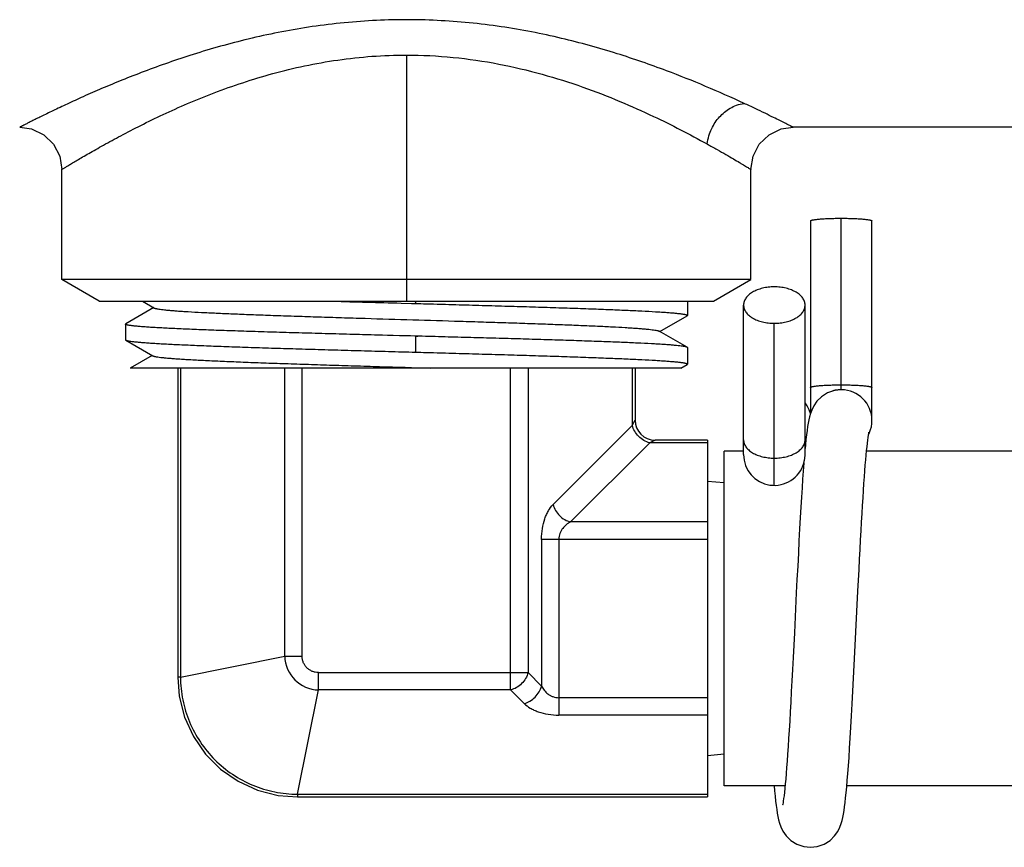
# Model space of a CAD drawing. Units: inches. Extents: x 1.7 to 23.8, y 2.3 to 20.1.
# Drawn here: x 12.2 to 13, y 12.4 to 13 of the extents above; entities that cross this region are included whole.
import ezdxf

# ---------------------------------------------------------------- set-up
doc = ezdxf.new("R2010")
doc.units = ezdxf.units.IN
doc.header["$LTSCALE"] = 1.87
doc.header["$MEASUREMENT"] = 0
doc.layers.add('12_COMPONENTS', color=7, linetype='CONTINUOUS')

msp = doc.modelspace()

# ---------------------------------------------------------------- linework, layer by layer
at = {"layer": '12_COMPONENTS', "color": 9, "linetype": 'Continuous'}
for p, q in [((12.53847, 12.97038), (12.53847, 12.78644)), ((12.86347, 12.72024), (12.86347, 12.84842)), ((12.54545, 12.78471), (12.54545, 12.78644)), ((12.81347, 12.64877), (12.81347, 12.7699)), ((12.54545, 12.74835), (12.54545, 12.76032)), ((12.36959, 12.73644), (12.36959, 12.50541)), ((12.44753, 12.52113), (12.44753, 12.73644)), ((12.46052, 12.52113), (12.46052, 12.73644)), ((12.61641, 12.49584), (12.61641, 12.73644)), ((12.6294, 12.73644), (12.6294, 12.50883)), ((12.70734, 12.73644), (12.70734, 12.69358)), ((12.70734, 12.69359), (12.70935, 12.6976)), ((12.70734, 12.69358), (12.64816, 12.6344)), ((12.72033, 12.68059), (12.66115, 12.62141)), ((12.72435, 12.6826), (12.72033, 12.68059)), ((12.76347, 12.68059), (12.72033, 12.68059)), ((12.76347, 12.62141), (12.66115, 12.62141)), ((12.76347, 12.60842), (12.6395, 12.60842)), ((12.6395, 12.60842), (12.6395, 12.49873)), ((12.65249, 12.60842), (12.65249, 12.47708)), ((12.36959, 12.50541), (12.44753, 12.52113)), ((12.44753, 12.52113), (12.46052, 12.52113)), ((12.36959, 12.50541), (12.36758, 12.50541)), ((12.47282, 12.50883), (12.6294, 12.50883)), ((12.47282, 12.49584), (12.47282, 12.50883)), ((12.6294, 12.50883), (12.6395, 12.49873)), ((12.4571, 12.4179), (12.47282, 12.49584)), ((12.61641, 12.49584), (12.47282, 12.49584)), ((12.61641, 12.49584), (12.62651, 12.48574)), ((12.76347, 12.49007), (12.65249, 12.49007)), ((12.76347, 12.47708), (12.65249, 12.47708)), ((12.4571, 12.4179), (12.76347, 12.4179)), ((12.4571, 12.4179), (12.4571, 12.41589))]:
    msp.add_line(p, q, dxfattribs=at)
at = {"layer": '12_COMPONENTS', "color": 7, "linetype": 'Continuous'}
for p, q in [((12.99167, 12.91644), (12.82747, 12.91644)), ((12.28097, 12.80253), (12.28097, 12.88494)), ((12.79597, 12.80253), (12.79597, 12.88494)), ((12.84047, 12.84642), (12.84047, 12.70252)), ((12.88646, 12.69724), (12.88646, 12.84642)), ((12.79597, 12.80253), (12.28097, 12.80253)), ((12.30883, 12.78644), (12.28097, 12.80253)), ((12.76811, 12.78644), (12.79597, 12.80253)), ((12.30883, 12.78644), (12.76811, 12.78644)), ((12.34128, 12.78644), (12.35013, 12.78133)), ((12.53457, 12.785), (12.54219, 12.7848)), ((12.54219, 12.7848), (12.54545, 12.78471)), ((12.74847, 12.78644), (12.74847, 12.77581)), ((12.79047, 12.67177), (12.79047, 12.78352)), ((12.83646, 12.67184), (12.83646, 12.78352)), ((12.34961, 12.78162), (12.32869, 12.76952)), ((12.72787, 12.76376), (12.74822, 12.77553)), ((12.74847, 12.77581), (12.74822, 12.77553)), ((12.32847, 12.76927), (12.32869, 12.76952)), ((12.32847, 12.76927), (12.32847, 12.75763)), ((12.74825, 12.75199), (12.72736, 12.76406)), ((12.32847, 12.75763), (12.32871, 12.75735)), ((12.32871, 12.75735), (12.34901, 12.74561)), ((12.74847, 12.75174), (12.74825, 12.75199)), ((12.74847, 12.75174), (12.74847, 12.73945)), ((12.3485, 12.74591), (12.33213, 12.73644)), ((12.7435, 12.73644), (12.74822, 12.73917)), ((12.74847, 12.73945), (12.74822, 12.73917)), ((12.7435, 12.73644), (12.33213, 12.73644)), ((12.36758, 12.73644), (12.36758, 12.50541)), ((12.70935, 12.73644), (12.70935, 12.6976)), ((12.8532, 12.71787), (12.84878, 12.71505)), ((12.85851, 12.71971), (12.8532, 12.71787)), ((12.86341, 12.72024), (12.85851, 12.71971)), ((12.86341, 12.72024), (12.86347, 12.72024)), ((12.76347, 12.6826), (12.72435, 12.6826)), ((12.76347, 12.6826), (12.76347, 12.41589)), ((12.79047, 12.67424), (12.77597, 12.67424)), ((12.77597, 12.42424), (12.77597, 12.67424)), ((14.67177, 12.67424), (12.8824, 12.67424)), ((12.77597, 12.65059), (12.76347, 12.65174)), ((12.77597, 12.4479), (12.76347, 12.44674)), ((12.82153, 12.42424), (12.77597, 12.42424)), ((14.65703, 12.42424), (12.86766, 12.42424)), ((12.44272, 12.41704), (12.4571, 12.41589)), ((12.4571, 12.41589), (12.76347, 12.41589))]:
    msp.add_line(p, q, dxfattribs=at)
for points in [[(12.24946, 12.91644), (12.25834, 12.91516), (12.26742, 12.91082), (12.27467, 12.90383), (12.27934, 12.89491), (12.28096, 12.88494)], [(12.79597, 12.88494), (12.79759, 12.89492), (12.80226, 12.90383), (12.80951, 12.91082), (12.81858, 12.91516), (12.82747, 12.91644)], [(12.84047, 12.70252), (12.83951, 12.70513), (12.83798, 12.70821), (12.83646, 12.7104)], [(12.84878, 12.71505), (12.84534, 12.71165), (12.84294, 12.7082), (12.84142, 12.7051), (12.84045, 12.70247)], [(12.84045, 12.70247), (12.83978, 12.70012), (12.83924, 12.69781), (12.83878, 12.69538), (12.83834, 12.69275), (12.83793, 12.68986)], [(12.83793, 12.68986), (12.83753, 12.68665), (12.83713, 12.68309)], [(12.87598, 12.56978), (12.8768, 12.5859), (12.87719, 12.59352), (12.87758, 12.60086), (12.87795, 12.60794), (12.87833, 12.61477), (12.8787, 12.62136), (12.87906, 12.62768), (12.87943, 12.63373), (12.87978, 12.6395), (12.88013, 12.64498), (12.88048, 12.65016), (12.88082, 12.65504), (12.88116, 12.65961), (12.88149, 12.66386), (12.88182, 12.6678), (12.88214, 12.67142), (12.88245, 12.67472), (12.88275, 12.67769), (12.88304, 12.68034), (12.88332, 12.68265), (12.88359, 12.68462), (12.88383, 12.68624), (12.88404, 12.68749), (12.8842, 12.68834), (12.88422, 12.68842)], [(12.83713, 12.68309), (12.83672, 12.67916), (12.83646, 12.67641)], [(12.83553, 12.66542), (12.83508, 12.65942), (12.83466, 12.65341), (12.83423, 12.64694), (12.83378, 12.64), (12.83333, 12.63258), (12.83287, 12.62467), (12.8324, 12.61627), (12.83192, 12.60738), (12.83143, 12.59806), (12.83093, 12.58839), (12.83042, 12.57847), (12.82992, 12.56843), (12.82844, 12.53866)], [(12.86976, 12.45233), (12.87023, 12.45984), (12.87072, 12.46793), (12.87121, 12.47654), (12.87172, 12.4856), (12.87222, 12.495), (12.87272, 12.50463), (12.87322, 12.51439), (12.87372, 12.52415), (12.87598, 12.56978)], [(12.82844, 12.53866), (12.82751, 12.51999), (12.82706, 12.51117), (12.82662, 12.5027), (12.82619, 12.49459), (12.82578, 12.48684), (12.82537, 12.47946), (12.82496, 12.47243), (12.82457, 12.46577), (12.82418, 12.45947), (12.8238, 12.45351), (12.82342, 12.44791), (12.82305, 12.44268), (12.82269, 12.43782), (12.82234, 12.43335), (12.82199, 12.42927), (12.82166, 12.42559), (12.82134, 12.42229), (12.82103, 12.41938), (12.82073, 12.41683), (12.82046, 12.41466), (12.8202, 12.41285), (12.81997, 12.41142), (12.81978, 12.4104), (12.81966, 12.40983), (12.81965, 12.40979)], [(12.36758, 12.50541), (12.36872, 12.49116), (12.37265, 12.47563), (12.37926, 12.46109), (12.38834, 12.44798), (12.39961, 12.43671), (12.4127, 12.42762), (12.42722, 12.42099), (12.44272, 12.41704)], [(12.84047, 12.37824), (12.84547, 12.37879), (12.85073, 12.38062), (12.8551, 12.3834), (12.85852, 12.38674), (12.86092, 12.39017), (12.86247, 12.39326), (12.86345, 12.39592), (12.86414, 12.39829), (12.86468, 12.40062), (12.86514, 12.40305), (12.86557, 12.40565), (12.86598, 12.4085), (12.86638, 12.41167), (12.86678, 12.41518), (12.86719, 12.41908), (12.86759, 12.4234), (12.868, 12.42815), (12.86842, 12.43339), (12.86886, 12.43914), (12.8693, 12.44544), (12.86976, 12.45233)], [(12.81327, 12.42424), (12.81362, 12.42039), (12.81402, 12.41637), (12.81442, 12.41273), (12.81483, 12.40942), (12.81524, 12.40643), (12.81567, 12.40369), (12.81615, 12.40115), (12.81669, 12.39872), (12.81738, 12.39625), (12.81836, 12.39353), (12.81991, 12.39035), (12.82235, 12.38682), (12.82584, 12.38339), (12.83029, 12.38058), (12.83559, 12.37876), (12.84047, 12.37824)]]:
    msp.add_lwpolyline(points, dxfattribs=at)
for centre, radius, start, end in [((13.2302, 38.50092), 25.72532, 268.336195, 268.450478), ((12.8635, 12.69709), 0.02315, 101.77533, 105.44519), ((12.86349, 12.69713), 0.02311, 101.22767, 101.77461), ((12.86348, 12.6972), 0.02305, 90.17278, 101.23592), ((12.86347, 12.69724), 0.023, 359.99951, 89.99901), ((12.72435, 12.6976), 0.015, 180, 270), ((12.86356, 12.69722), 0.0229, 336.89831, 0.05256), ((12.86334, 12.6973), 0.02313, 333.35735, 337.05204), ((12.86333, 12.69731), 0.02315, 333.34033, 336.92614), ((12.81347, 12.67177), 0.023, 179.99937, 343.62018)]:
    msp.add_arc(centre, radius, start, end, dxfattribs=at)
at = {"layer": '12_COMPONENTS', "color": 9, "linetype": 'Continuous'}
msp.add_arc((12.47348, 12.52179), 0.02596, 181.45981, 268.54019, dxfattribs=at)
for points, knots in [([(12.79085, 12.9343), (12.77184, 12.94311), (12.74051, 12.9564), (12.69481, 12.97224), (12.65363, 12.98365), (12.60874, 12.99238), (12.56948, 12.99628), (12.53731, 12.99702), (12.50512, 12.99612), (12.46589, 12.99203), (12.42111, 12.98313), (12.3802, 12.97163), (12.34892, 12.9607), (12.32628, 12.95182), (12.31116, 12.94553), (12.2975, 12.93955), (12.2854, 12.93401), (12.27631, 12.92972), (12.26986, 12.92661), (12.26569, 12.92458), (12.26198, 12.92275), (12.25875, 12.92114), (12.256, 12.91976), (12.25372, 12.91861), (12.25213, 12.9178), (12.25111, 12.91728), (12.25053, 12.91699), (12.25008, 12.91676), (12.24976, 12.91659), (12.24957, 12.9165), (12.24949, 12.91645), (12.24946, 12.91644)], [0, 0, 0, 0, 0.111263, 0.180518, 0.256759, 0.33801, 0.423099, 0.465967, 0.508813, 0.594101, 0.675065, 0.75098, 0.819624, 0.850974, 0.880125, 0.906574, 0.930159, 0.950825, 0.959944, 0.968171, 0.975489, 0.981883, 0.987343, 0.99186, 0.995412, 0.996815, 0.997964, 0.998856, 0.999492, 0.999873, 1, 1, 1, 1]), ([(12.28096, 12.88494), (12.28099, 12.88495), (12.28105, 12.885), (12.28116, 12.88506), (12.28137, 12.88519), (12.28175, 12.88542), (12.28231, 12.88576), (12.28304, 12.8862), (12.28433, 12.88698), (12.28632, 12.88819), (12.28917, 12.88989), (12.29263, 12.89195), (12.29668, 12.89433), (12.30131, 12.89702), (12.30649, 12.89997), (12.31443, 12.90442), (12.32557, 12.91048), (12.34041, 12.91815), (12.35702, 12.9262), (12.37528, 12.93438), (12.39509, 12.94241), (12.41634, 12.95), (12.43889, 12.95682), (12.4626, 12.9626), (12.48733, 12.96699), (12.51275, 12.96976), (12.5299, 12.97038), (12.53847, 12.97038)], [0, 0, 0, 0, 0.000347, 0.000777, 0.001378, 0.003101, 0.005522, 0.008631, 0.012409, 0.021924, 0.034025, 0.048687, 0.065839, 0.085359, 0.10712, 0.130996, 0.184618, 0.245643, 0.313315, 0.386161, 0.463968, 0.546631, 0.632455, 0.721085, 0.812878, 0.906451, 1, 1, 1, 1]), ([(12.53847, 12.97038), (12.55011, 12.97038), (12.57328, 12.96923), (12.60721, 12.96426), (12.63958, 12.95659), (12.66976, 12.94701), (12.69746, 12.93627), (12.72863, 12.92234), (12.75016, 12.91122), (12.76334, 12.90393)], [0, 0, 0, 0, 0.147432, 0.293004, 0.433446, 0.568055, 0.693522, 0.809333, 1, 1, 1, 1]), ([(12.76334, 12.90393), (12.76358, 12.90602), (12.76438, 12.90997), (12.76652, 12.91538), (12.76921, 12.92009), (12.77243, 12.92421), (12.77616, 12.92777), (12.78043, 12.93075), (12.78532, 12.93313), (12.78894, 12.93403), (12.79085, 12.93431)], [0, 0, 0, 0, 0.143979, 0.273711, 0.395877, 0.513771, 0.629982, 0.747085, 0.868324, 1, 1, 1, 1]), ([(12.82747, 12.91644), (12.82742, 12.91647), (12.82731, 12.91652), (12.82711, 12.91663), (12.82671, 12.91683), (12.82602, 12.91718), (12.82497, 12.91771), (12.82363, 12.91839), (12.82127, 12.91959), (12.81763, 12.92141), (12.81245, 12.92398), (12.8062, 12.92704), (12.79889, 12.93055), (12.79365, 12.93301), (12.79085, 12.9343)], [0, 0, 0, 0, 0.00416, 0.009308, 0.016508, 0.037095, 0.065972, 0.103036, 0.148016, 0.260694, 0.402772, 0.573647, 0.772863, 1, 1, 1, 1]), ([(12.76334, 12.90393), (12.76584, 12.90255), (12.77051, 12.89994), (12.77703, 12.89621), (12.78259, 12.89296), (12.78664, 12.89057), (12.78939, 12.88892), (12.79109, 12.8879), (12.79255, 12.88702), (12.79375, 12.88629), (12.79468, 12.88573), (12.79529, 12.88535), (12.79565, 12.88514), (12.79581, 12.88504), (12.79591, 12.88497), (12.79596, 12.88495), (12.79597, 12.88494)], [0, 0, 0, 0, 0.226586, 0.425594, 0.596514, 0.738745, 0.798898, 0.851587, 0.896655, 0.93384, 0.962833, 0.983512, 0.990735, 0.995884, 0.998969, 1, 1, 1, 1]), ([(12.84047, 12.72189), (12.84047, 12.72193), (12.84049, 12.722), (12.84059, 12.7221), (12.84073, 12.7222), (12.84092, 12.72229), (12.84117, 12.72239), (12.84147, 12.72248), (12.84183, 12.72257), (12.8424, 12.7227), (12.84325, 12.72285), (12.8444, 12.72302), (12.84574, 12.72317), (12.84725, 12.72332), (12.84892, 12.72345), (12.85141, 12.72361), (12.85478, 12.72376), (12.85904, 12.72387), (12.86197, 12.7239), (12.86347, 12.7239)], [0, 0, 0, 0, 0.004385, 0.009885, 0.017123, 0.026384, 0.037786, 0.05136, 0.067108, 0.085013, 0.127157, 0.177472, 0.23557, 0.300995, 0.37307, 0.45106, 0.621973, 0.80732, 1, 1, 1, 1]), ([(12.86347, 12.7239), (12.86496, 12.7239), (12.8679, 12.72387), (12.87216, 12.72376), (12.87552, 12.72361), (12.87801, 12.72345), (12.87968, 12.72332), (12.88119, 12.72317), (12.88253, 12.72302), (12.88369, 12.72285), (12.88453, 12.7227), (12.8851, 12.72257), (12.88546, 12.72248), (12.88576, 12.72239), (12.88601, 12.72229), (12.88621, 12.7222), (12.88635, 12.7221), (12.88644, 12.722), (12.88646, 12.72193), (12.88646, 12.72189)], [0, 0, 0, 0, 0.192682, 0.37803, 0.548944, 0.626934, 0.69901, 0.764435, 0.822533, 0.872847, 0.91499, 0.932895, 0.948642, 0.962217, 0.973618, 0.982878, 0.990116, 0.995615, 1, 1, 1, 1]), ([(12.72033, 12.68059), (12.71881, 12.68097), (12.71582, 12.68223), (12.71197, 12.68522), (12.70898, 12.68907), (12.70772, 12.69206), (12.70734, 12.69358)], [0, 0, 0, 0, 0.244802, 0.5, 0.755198, 1, 1, 1, 1]), ([(12.79047, 12.68278), (12.79047, 12.68234), (12.79054, 12.68143), (12.79088, 12.6801), (12.79144, 12.67879), (12.79221, 12.67753), (12.79318, 12.67632), (12.79435, 12.67517), (12.7957, 12.6741), (12.79722, 12.67312), (12.79889, 12.67222), (12.80135, 12.67114), (12.80471, 12.6701), (12.80901, 12.66934), (12.81197, 12.66916), (12.81347, 12.66916)], [0, 0, 0, 0, 0.045844, 0.092481, 0.140666, 0.191, 0.243926, 0.299743, 0.358617, 0.420604, 0.485589, 0.553352, 0.696102, 0.846152, 1, 1, 1, 1]), ([(12.81347, 12.66916), (12.81496, 12.66916), (12.81793, 12.66934), (12.82222, 12.6701), (12.82558, 12.67114), (12.82804, 12.67222), (12.82972, 12.67312), (12.83124, 12.6741), (12.83259, 12.67517), (12.83375, 12.67632), (12.83473, 12.67753), (12.8355, 12.67879), (12.83605, 12.6801), (12.83639, 12.68143), (12.83646, 12.68234), (12.83646, 12.68278)], [0, 0, 0, 0, 0.153848, 0.303898, 0.446648, 0.514411, 0.579396, 0.641383, 0.700257, 0.756074, 0.809, 0.859334, 0.907519, 0.954156, 1, 1, 1, 1]), ([(12.6395, 12.60842), (12.6395, 12.61113), (12.63991, 12.61636), (12.64142, 12.62259), (12.64317, 12.62701), (12.64505, 12.63066), (12.64683, 12.63307), (12.64816, 12.6344)], [0, 0, 0, 0, 0.289855, 0.559903, 0.683369, 0.797947, 1, 1, 1, 1]), ([(12.64816, 12.6344), (12.64854, 12.63289), (12.6498, 12.62989), (12.65279, 12.62604), (12.65664, 12.62305), (12.65963, 12.62179), (12.66115, 12.62141)], [0, 0, 0, 0, 0.244802, 0.5, 0.755198, 1, 1, 1, 1]), ([(12.66115, 12.62141), (12.66005, 12.62086), (12.65788, 12.61949), (12.65559, 12.61715), (12.6541, 12.61485), (12.65321, 12.61287), (12.65263, 12.6107), (12.65249, 12.60919), (12.65249, 12.60842)], [0, 0, 0, 0, 0.225871, 0.465135, 0.591868, 0.723774, 0.860457, 1, 1, 1, 1]), ([(12.47282, 12.50883), (12.47202, 12.50883), (12.47041, 12.50899), (12.46808, 12.50969), (12.46594, 12.51083), (12.46406, 12.51237), (12.46252, 12.51425), (12.46138, 12.51639), (12.46068, 12.51871), (12.46052, 12.52032), (12.46052, 12.52113)], [0, 0, 0, 0, 0.12496, 0.250013, 0.374993, 0.5, 0.625007, 0.749987, 0.87504, 1, 1, 1, 1]), ([(12.36959, 12.50541), (12.36963, 12.4997), (12.37083, 12.48826), (12.37588, 12.47179), (12.38403, 12.4566), (12.39497, 12.44328), (12.40829, 12.43234), (12.42348, 12.42419), (12.43995, 12.41913), (12.4514, 12.41794), (12.4571, 12.4179)], [0, 0, 0, 0, 0.124963, 0.249963, 0.374974, 0.499986, 0.624997, 0.75001, 0.875013, 1, 1, 1, 1]), ([(12.6294, 12.50883), (12.62902, 12.50731), (12.62776, 12.50432), (12.62477, 12.50047), (12.62092, 12.49748), (12.61793, 12.49622), (12.61641, 12.49584)], [0, 0, 0, 0, 0.244802, 0.5, 0.755198, 1, 1, 1, 1]), ([(12.62651, 12.48574), (12.62803, 12.48612), (12.63102, 12.48737), (12.63487, 12.49037), (12.63787, 12.49422), (12.63912, 12.49721), (12.6395, 12.49873)], [0, 0, 0, 0, 0.244802, 0.5, 0.755198, 1, 1, 1, 1]), ([(12.6395, 12.49873), (12.64006, 12.49762), (12.64143, 12.49545), (12.64377, 12.49316), (12.64607, 12.49168), (12.64805, 12.49078), (12.65021, 12.4902), (12.65173, 12.49007), (12.65249, 12.49007)], [0, 0, 0, 0, 0.22587, 0.465135, 0.591869, 0.723775, 0.860458, 1, 1, 1, 1]), ([(12.62651, 12.48574), (12.62785, 12.4844), (12.63026, 12.48263), (12.63391, 12.48074), (12.63832, 12.47899), (12.64455, 12.47748), (12.64979, 12.47708), (12.65249, 12.47708)], [0, 0, 0, 0, 0.202053, 0.316631, 0.440097, 0.710146, 1, 1, 1, 1])]:
    msp.add_open_spline(points, degree=3, knots=knots, dxfattribs=at)
at = {"layer": '12_COMPONENTS', "color": 7, "linetype": 'Continuous'}
for points, knots in [([(12.84047, 12.84642), (12.84047, 12.84645), (12.84049, 12.84653), (12.84059, 12.84663), (12.84073, 12.84672), (12.84092, 12.84682), (12.84117, 12.84691), (12.84147, 12.847), (12.84183, 12.8471), (12.8424, 12.84723), (12.84325, 12.84738), (12.8444, 12.84754), (12.84574, 12.8477), (12.84725, 12.84784), (12.84892, 12.84797), (12.85141, 12.84813), (12.85478, 12.84828), (12.85904, 12.84839), (12.86197, 12.84842), (12.86347, 12.84842)], [0, 0, 0, 0, 0.004385, 0.009884, 0.017122, 0.026382, 0.037783, 0.051358, 0.067105, 0.08501, 0.127153, 0.177467, 0.235565, 0.30099, 0.373066, 0.451056, 0.62197, 0.807318, 1, 1, 1, 1]), ([(12.86347, 12.84842), (12.86496, 12.84842), (12.8679, 12.84839), (12.87216, 12.84828), (12.87552, 12.84813), (12.87801, 12.84797), (12.87968, 12.84784), (12.88119, 12.8477), (12.88253, 12.84754), (12.88369, 12.84738), (12.88453, 12.84723), (12.8851, 12.8471), (12.88546, 12.847), (12.88576, 12.84691), (12.88601, 12.84682), (12.88621, 12.84672), (12.88635, 12.84663), (12.88644, 12.84653), (12.88646, 12.84645), (12.88646, 12.84642)], [0, 0, 0, 0, 0.192682, 0.37803, 0.548944, 0.626934, 0.69901, 0.764435, 0.822533, 0.872847, 0.91499, 0.932895, 0.948642, 0.962217, 0.973618, 0.982878, 0.990116, 0.995615, 1, 1, 1, 1]), ([(12.81347, 12.79713), (12.81197, 12.79713), (12.80901, 12.79696), (12.80471, 12.7962), (12.80135, 12.79515), (12.79889, 12.79408), (12.79722, 12.79318), (12.7957, 12.7922), (12.79435, 12.79112), (12.79318, 12.78998), (12.79221, 12.78877), (12.79144, 12.7875), (12.79088, 12.7862), (12.79054, 12.78487), (12.79047, 12.78396), (12.79047, 12.78352)], [0, 0, 0, 0, 0.153848, 0.303898, 0.446648, 0.514411, 0.579396, 0.641383, 0.700257, 0.756074, 0.809, 0.859334, 0.907519, 0.954156, 1, 1, 1, 1]), ([(12.83646, 12.78352), (12.83646, 12.78396), (12.83639, 12.78487), (12.83605, 12.7862), (12.8355, 12.7875), (12.83473, 12.78877), (12.83375, 12.78998), (12.83259, 12.79112), (12.83124, 12.7922), (12.82972, 12.79318), (12.82804, 12.79408), (12.82558, 12.79515), (12.82222, 12.7962), (12.81793, 12.79696), (12.81496, 12.79713), (12.81347, 12.79713)], [0, 0, 0, 0, 0.045844, 0.092481, 0.140666, 0.191, 0.243926, 0.299743, 0.358617, 0.420604, 0.485589, 0.553352, 0.696102, 0.846152, 1, 1, 1, 1]), ([(12.54545, 12.78471), (12.54209, 12.7848), (12.55861, 12.78435), (12.56471, 12.78418), (12.57571, 12.78387), (12.58531, 12.7836), (12.59516, 12.78332), (12.60478, 12.78303), (12.61427, 12.78276), (12.62654, 12.78239), (12.64135, 12.78195), (12.65837, 12.7814), (12.67428, 12.78084), (12.68894, 12.78028), (12.70221, 12.77973), (12.71398, 12.77919), (12.72278, 12.77872), (12.72899, 12.77833), (12.73299, 12.77805), (12.73655, 12.77777), (12.73965, 12.77749), (12.74194, 12.77726), (12.74354, 12.77707), (12.74456, 12.77693), (12.74547, 12.7768), (12.74625, 12.77666), (12.74692, 12.77652), (12.74746, 12.77639), (12.74784, 12.77627), (12.74808, 12.77617), (12.74822, 12.7761), (12.74833, 12.77603), (12.7484, 12.77596), (12.74845, 12.77589), (12.74847, 12.77584), (12.74847, 12.77581)], [0, 0, 0, 0, 0.049527, 0.098861, 0.147888, 0.196494, 0.244568, 0.291999, 0.338677, 0.384495, 0.473129, 0.557086, 0.635591, 0.707921, 0.77341, 0.831457, 0.88153, 0.903431, 0.923175, 0.940715, 0.956013, 0.969036, 0.974686, 0.97976, 0.984255, 0.98817, 0.991507, 0.994268, 0.99646, 0.997348, 0.998101, 0.998726, 0.999234, 0.999646, 1, 1, 1, 1]), ([(12.79047, 12.78352), (12.79047, 12.78307), (12.79054, 12.78217), (12.79088, 12.78083), (12.79144, 12.77953), (12.79221, 12.77827), (12.79318, 12.77706), (12.79435, 12.77591), (12.7957, 12.77484), (12.79722, 12.77385), (12.79889, 12.77296), (12.80135, 12.77188), (12.80471, 12.77083), (12.80901, 12.77007), (12.81197, 12.7699), (12.81347, 12.7699)], [0, 0, 0, 0, 0.045844, 0.092481, 0.140666, 0.191, 0.243926, 0.299743, 0.358617, 0.420604, 0.485589, 0.553352, 0.696102, 0.846152, 1, 1, 1, 1]), ([(12.81347, 12.7699), (12.81496, 12.7699), (12.81793, 12.77007), (12.82222, 12.77083), (12.82558, 12.77188), (12.82804, 12.77296), (12.82972, 12.77385), (12.83124, 12.77484), (12.83259, 12.77591), (12.83375, 12.77706), (12.83473, 12.77827), (12.8355, 12.77953), (12.83605, 12.78083), (12.83639, 12.78217), (12.83646, 12.78307), (12.83646, 12.78352)], [0, 0, 0, 0, 0.153848, 0.303898, 0.446648, 0.514411, 0.579396, 0.641383, 0.700257, 0.756074, 0.809, 0.859334, 0.907519, 0.954156, 1, 1, 1, 1]), ([(12.35013, 12.78133), (12.35022, 12.78127), (12.35044, 12.78117), (12.35084, 12.78104), (12.35134, 12.78091), (12.35222, 12.78072), (12.35358, 12.78049), (12.35553, 12.78022), (12.35789, 12.77996), (12.36065, 12.77969), (12.36382, 12.77942), (12.36737, 12.77915), (12.3713, 12.77889), (12.3773, 12.77851), (12.38569, 12.77805), (12.39678, 12.77752), (12.40914, 12.77699), (12.42266, 12.77645), (12.43723, 12.77591), (12.45272, 12.77538), (12.46898, 12.77484), (12.48587, 12.7743), (12.5092, 12.77358), (12.53876, 12.77269), (12.56833, 12.7718), (12.59166, 12.77108), (12.60855, 12.77055), (12.62481, 12.77001), (12.6403, 12.76947), (12.65488, 12.76894), (12.66841, 12.7684), (12.68077, 12.76787), (12.69185, 12.76733), (12.70024, 12.76687), (12.70624, 12.7665), (12.71018, 12.76623), (12.71374, 12.76597), (12.7169, 12.7657), (12.71966, 12.76543), (12.722, 12.76517), (12.72394, 12.7649), (12.72529, 12.76467), (12.72616, 12.76448), (12.72665, 12.76435), (12.72705, 12.76421), (12.72727, 12.76411), (12.72736, 12.76406)], [0, 0, 0, 0, 0.000839, 0.00194, 0.003312, 0.004958, 0.009072, 0.014279, 0.020569, 0.027926, 0.036332, 0.045767, 0.056215, 0.06766, 0.093468, 0.122942, 0.155787, 0.191704, 0.230393, 0.271527, 0.314722, 0.359576, 0.405686, 0.500039, 0.594405, 0.640534, 0.685392, 0.728577, 0.769707, 0.808433, 0.844392, 0.877232, 0.906666, 0.932458, 0.943923, 0.954396, 0.963847, 0.972248, 0.979581, 0.985835, 0.991001, 0.995075, 0.996706, 0.998067, 0.999163, 1, 1, 1, 1]), ([(12.54545, 12.76032), (12.55246, 12.76013), (12.51798, 12.76106), (12.50532, 12.76139), (12.4827, 12.762), (12.46333, 12.76254), (12.44402, 12.76311), (12.42583, 12.76367), (12.40874, 12.76421), (12.39295, 12.76476), (12.37862, 12.76532), (12.36767, 12.76581), (12.35974, 12.76619), (12.35445, 12.76647), (12.34963, 12.76674), (12.34529, 12.76701), (12.34143, 12.76729), (12.33806, 12.76757), (12.33557, 12.76781), (12.33383, 12.76801), (12.33272, 12.76815), (12.33173, 12.76829), (12.33088, 12.76843), (12.33015, 12.76857), (12.32956, 12.7687), (12.32915, 12.76882), (12.32889, 12.76892), (12.32874, 12.76899), (12.32862, 12.76906), (12.32853, 12.76913), (12.32848, 12.7692), (12.32847, 12.76925), (12.32847, 12.76927)], [0, 0, 0, 0, 0.096826, 0.193003, 0.287565, 0.379564, 0.468077, 0.552215, 0.631135, 0.704045, 0.770216, 0.828985, 0.855407, 0.879764, 0.901995, 0.922047, 0.93987, 0.955422, 0.968666, 0.974414, 0.979574, 0.984145, 0.988125, 0.991514, 0.994312, 0.996527, 0.997419, 0.998171, 0.998789, 0.999284, 0.999674, 1, 1, 1, 1]), ([(12.32871, 12.75735), (12.32881, 12.75729), (12.32905, 12.75719), (12.32949, 12.75705), (12.33005, 12.75691), (12.33073, 12.75677), (12.33153, 12.75664), (12.33284, 12.75644), (12.33478, 12.7562), (12.33748, 12.75593), (12.34064, 12.75565), (12.34428, 12.75537), (12.34837, 12.75509), (12.35291, 12.7548), (12.35984, 12.75441), (12.36952, 12.75394), (12.38232, 12.75339), (12.3966, 12.75283), (12.41221, 12.75227), (12.42902, 12.7517), (12.44686, 12.75115), (12.46557, 12.7506), (12.48496, 12.75004), (12.50486, 12.74946), (12.52508, 12.74891), (12.53864, 12.74854), (12.54545, 12.74835)], [0, 0, 0, 0, 0.001565, 0.00366, 0.006302, 0.009495, 0.013244, 0.017549, 0.027823, 0.040303, 0.054964, 0.071775, 0.090696, 0.111684, 0.134691, 0.186538, 0.245753, 0.311782, 0.384001, 0.461729, 0.544234, 0.630737, 0.720422, 0.812442, 0.905929, 1, 1, 1, 1]), ([(12.74825, 12.75199), (12.74816, 12.75204), (12.74794, 12.75214), (12.74754, 12.75226), (12.74703, 12.75239), (12.74641, 12.75252), (12.74568, 12.75265), (12.74447, 12.75283), (12.74269, 12.75306), (12.74022, 12.75332), (12.73731, 12.75358), (12.73397, 12.75383), (12.7302, 12.75409), (12.72602, 12.75434), (12.71963, 12.7547), (12.71069, 12.75514), (12.69885, 12.75567), (12.68561, 12.75619), (12.6711, 12.75669), (12.65544, 12.75721), (12.63876, 12.75773), (12.62121, 12.75825), (12.60294, 12.75877), (12.58411, 12.75928), (12.56488, 12.7598), (12.55195, 12.76014), (12.54545, 12.76032)], [0, 0, 0, 0, 0.001518, 0.00356, 0.00614, 0.009264, 0.012934, 0.017153, 0.027228, 0.039475, 0.053872, 0.070389, 0.088995, 0.10965, 0.132311, 0.18345, 0.241972, 0.30737, 0.379077, 0.456472, 0.538885, 0.6256, 0.715863, 0.808893, 0.90388, 1, 1, 1, 1]), ([(12.54545, 12.74835), (12.54209, 12.74845), (12.55861, 12.748), (12.56471, 12.74782), (12.57571, 12.74752), (12.58531, 12.74724), (12.59516, 12.74696), (12.60788, 12.74659), (12.62338, 12.74614), (12.64135, 12.74559), (12.65837, 12.74504), (12.67428, 12.74448), (12.68894, 12.74392), (12.70222, 12.74338), (12.71398, 12.74284), (12.72278, 12.74236), (12.72899, 12.74197), (12.73299, 12.74169), (12.73655, 12.74141), (12.73965, 12.74114), (12.74194, 12.74091), (12.74354, 12.74072), (12.74456, 12.74058), (12.74547, 12.74044), (12.74625, 12.74031), (12.74692, 12.74017), (12.74746, 12.74003), (12.74784, 12.73991), (12.74808, 12.73981), (12.74822, 12.73974), (12.74833, 12.73967), (12.7484, 12.7396), (12.74845, 12.73953), (12.74847, 12.73948), (12.74847, 12.73945)], [0, 0, 0, 0, 0.049527, 0.09886, 0.147887, 0.196493, 0.244566, 0.291997, 0.384492, 0.473126, 0.557082, 0.635587, 0.707917, 0.773405, 0.831452, 0.881525, 0.903427, 0.923169, 0.940709, 0.956006, 0.969029, 0.974679, 0.979753, 0.984248, 0.988164, 0.991502, 0.994264, 0.996457, 0.997345, 0.998099, 0.998725, 0.999233, 0.999645, 1, 1, 1, 1]), ([(12.34901, 12.74561), (12.34911, 12.74556), (12.34935, 12.74545), (12.34979, 12.74531), (12.35034, 12.74517), (12.35101, 12.74503), (12.3518, 12.74489), (12.3531, 12.74469), (12.35501, 12.74444), (12.35765, 12.74416), (12.36074, 12.74387), (12.36429, 12.74359), (12.36827, 12.74331), (12.37269, 12.74302), (12.37942, 12.74262), (12.38883, 12.74214), (12.40123, 12.74157), (12.41503, 12.741), (12.43008, 12.74043), (12.44624, 12.73987), (12.46334, 12.7393), (12.48121, 12.73873), (12.49966, 12.73816), (12.52489, 12.73739), (12.54394, 12.73683), (12.55669, 12.73644)], [0, 0, 0, 0, 0.001641, 0.003824, 0.006563, 0.009865, 0.013732, 0.018166, 0.028722, 0.041498, 0.056457, 0.073564, 0.092788, 0.114099, 0.137451, 0.190026, 0.24995, 0.316554, 0.389202, 0.467205, 0.549763, 0.636001, 0.72504, 0.816006, 1, 1, 1, 1]), ([(12.83553, 12.66542), (12.83554, 12.66546), (12.83555, 12.66555), (12.83558, 12.66574), (12.83564, 12.66601), (12.83572, 12.66638), (12.83582, 12.66687), (12.83598, 12.66763), (12.83617, 12.66857), (12.83633, 12.6696), (12.83644, 12.67067), (12.83646, 12.6714), (12.83646, 12.67184)], [0, 0, 0, 0, 0.016638, 0.044383, 0.086048, 0.1446, 0.22207, 0.313837, 0.503577, 0.664793, 0.796605, 1, 1, 1, 1])]:
    msp.add_open_spline(points, degree=3, knots=knots, dxfattribs=at)

doc.saveas('drawing.dxf')
